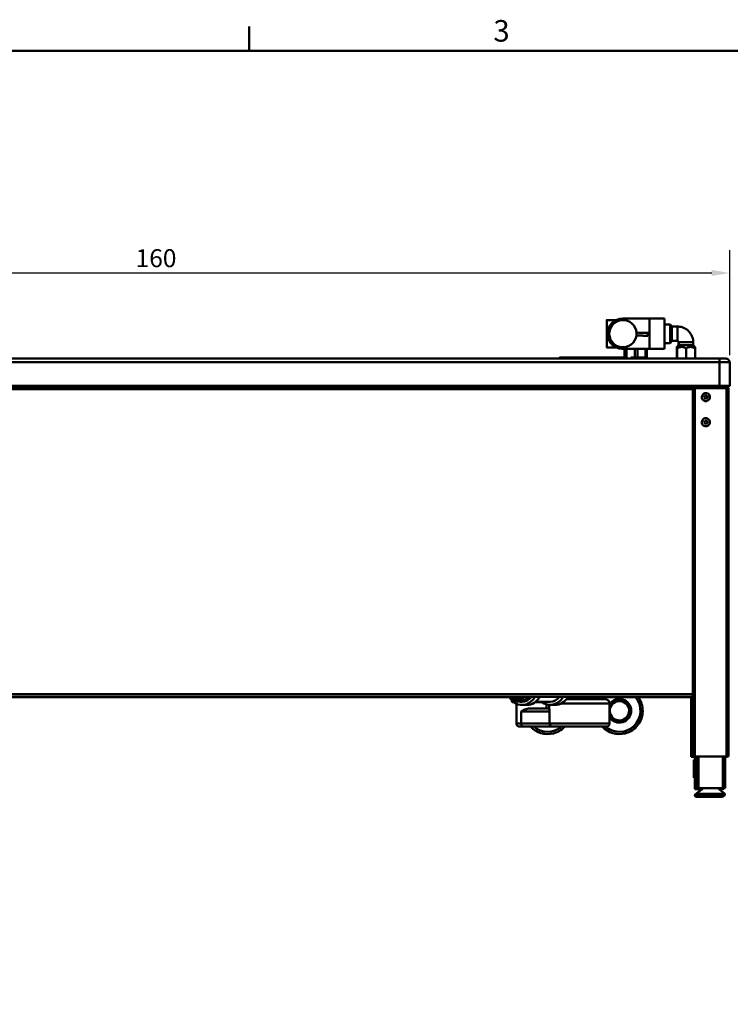
# Model space of a CAD drawing. Units: millimetres. Extents: x 0 to 4200, y 0 to 2970.
# Drawn here: x 1080 to 2070, y 1542 to 2913 of the extents above; entities that cross this region are included whole.
import ezdxf

# ---------------------------------------------------------------- set-up
doc = ezdxf.new("R2010")
doc.units = ezdxf.units.MM
doc.header["$LTSCALE"] = 10
for name, color, linetype, lineweight, true_color in [('Border_0', 7, 'Continuous', 50, 0x262659), ('Border_2', 7, 'Continuous', 50, 0x262659), ('Dimensions(ISO)', 1, 'Continuous', 25, 0xff0000), ('Visible Edges(ISO)', 7, 'Continuous', 50, 0x262659), ('Visible Tangent Edges(ISO)', 7, 'Continuous', 50, 0x1a1a3e)]:
    doc.layers.add(name, color=color, linetype=linetype, lineweight=lineweight, true_color=true_color)
doc.styles.add('Border_1', font='arial.ttf')
doc.styles.add('Ropox', font='arial.ttf')
doc.dimstyles.new('Ropox', dxfattribs={"dimscale": 10, "dimtxt": 2.5, "dimasz": 2.5, "dimexe": 3.175, "dimexo": 1, "dimgap": 0.762, "dimtad": 1, "dimdec": 1, "dimlfac": 0.1, "dimrnd": 1e-08, "dimtxsty": 'Ropox', "dimcen": 0.09, "dimdle": 10, "dimclrd": 1, "dimclre": 1, "dimclrt": 1, "dimadec": 1, "dimazin": 2, "dimtfac": 1.4, "dimtmove": 0, "dimatfit": 3, "dimfxl": 1, "dimtolj": 1, "dimtzin": 0, "dimlwd": 25, "dimlwe": 25, "dimarcsym": 0})

# ---------------------------------------------------------------- blocks, each defined once
blk = doc.blocks.new('Borders Default Border')
at = {"layer": 'Border_0'}
blk.add_line((140, 287), (140, 290.4), dxfattribs=at)
at = {"layer": 'Border_0', "flags": 128}
blk.add_lwpolyline([(10, 10), (10, 287), (410, 287), (410, 10), (10, 10)], dxfattribs=at)
at = {"layer": 'Border_2', "insert": (174.02, 287.35), "char_height": 3, "attachment_point": 7, "style": 'Border_1'}
blk.add_mtext('3', dxfattribs=at)
blk = doc.blocks.new('*D5')
at = {"layer": 'Defpoints', "color": 0, "linetype": 'Continuous', "transparency": 16777216}
for p in [(2069.4, 2560.7), (467.3, 2435.9), (2069.4, 2436.4)]:
    blk.add_point(p, dxfattribs=at)
at = {"layer": 'Dimensions(ISO)', "color": 1, "linetype": 'Continuous', "lineweight": 25, "transparency": 16777216}
for p, q in [((467.3, 2445.9), (467.3, 2592.4)), ((2069.4, 2446.4), (2069.4, 2592.4)), ((492.3, 2560.7), (2044.4, 2560.7))]:
    blk.add_line(p, q, dxfattribs=at)
at = {"layer": 'Dimensions(ISO)', "color": 1, "linetype": 'Continuous', "transparency": 16777216}
for points in [[(492.3, 2564.9), (492.3, 2556.5), (467.3, 2560.7)], [(2044.4, 2564.9), (2044.4, 2556.5), (2069.4, 2560.7)]]:
    blk.add_solid(points, dxfattribs=at)
at = {"layer": 'Dimensions(ISO)', "color": 1, "linetype": 'Continuous', "lineweight": 25, "transparency": 16777216, "insert": (1241.9, 2593.8), "char_height": 25, "attachment_point": 1, "style": 'Ropox'}
blk.add_mtext('\\A1;160', dxfattribs=at)

msp = doc.modelspace()

# ---------------------------------------------------------------- linework, layer by layer
at = {"layer": 'Visible Edges(ISO)'}
for p, q in [((1915.28, 2496.5), (1915.03, 2496.44)), ((1920.51, 2497.16), (1957.51, 2497.16)), ((1957.51, 2497.16), (1957.57, 2497.18)), ((1957.51, 2455.16), (1957.51, 2497.16)), ((1978.57, 2497.18), (1957.57, 2497.18)), ((1898.11, 2495.06), (1911.23, 2495.06)), ((1915.91, 2494.6), (1915.78, 2494.57)), ((1978.62, 2489.18), (1986.57, 2489.18)), ((1988.57, 2487.18), (1986.57, 2489.18)), ((1996.57, 2486.18), (1988.59, 2486.18)), ((1898.16, 2478.39), (1899.16, 2478.39)), ((1898.16, 2474.39), (1898.16, 2478.39)), ((1899.16, 2474.39), (1898.16, 2474.39)), ((1899.16, 2478.39), (1899.22, 2478.69)), ((1899.16, 2478.39), (1899.16, 2474.39)), ((1899.22, 2474.7), (1899.16, 2474.39)), ((1899.33, 2474.39), (1899.16, 2474.39)), ((1955.44, 2473.18), (1939.46, 2473.63)), ((1955.44, 2473.18), (1955.5, 2473.19)), ((1898.11, 2457.06), (1911.41, 2457.06)), ((1919.26, 2455.12), (1919.1, 2455.08)), ((1920.09, 2455.06), (1922.87, 2455.06)), ((1957.51, 2455.16), (1920.51, 2455.16)), ((1922.87, 2455.11), (1923.53, 2455.13)), ((1922.87, 2443.12), (1922.87, 2455.11)), ((1925.37, 2457.8), (1925.25, 2457.76)), ((1925.71, 2455.13), (1937.18, 2455.13)), ((1941.17, 2455.13), (1951.98, 2455.13)), ((1953.81, 2443.12), (1953.81, 2455.12)), ((1953.81, 2455.06), (1978.11, 2455.06)), ((1957.57, 2455.18), (1957.51, 2455.16)), ((1978.57, 2455.18), (1978.11, 2455.06)), ((1978.62, 2463.18), (1986.57, 2463.18)), ((1978.62, 2463.06), (1986.11, 2463.06)), ((1986.23, 2463.18), (1986.11, 2463.06)), ((1988.57, 2465.18), (1986.57, 2463.18)), ((1996.57, 2466.18), (1988.59, 2466.18)), ((1996.11, 2466.06), (1988.59, 2466.06)), ((1995.58, 2441.4), (1995.58, 2455.62)), ((1998.11, 2460.06), (1995.61, 2457.56)), ((1995.63, 2441.4), (1995.63, 2455.63)), ((1996.05, 2441.4), (1996.05, 2455.74)), ((1998.57, 2460.18), (1996.07, 2457.68)), ((1996.09, 2441.4), (1996.09, 2455.75)), ((1998.11, 2460.06), (1998.11, 2464.06)), ((1998.57, 2460.18), (1998.57, 2464.18)), ((2008.62, 2441.4), (2008.62, 2455.76)), ((2018.57, 2460.18), (2018.57, 2464.18)), ((2018.57, 2460.18), (2021.07, 2457.68)), ((2021.09, 2441.4), (2021.09, 2455.75)), ((2055.41, 2441.4), (483.42, 2441.4)), ((1841.16, 2443.12), (1923.42, 2443.12)), ((1931.58, 2443.13), (1937.38, 2443.13)), ((1931.58, 2441.4), (1931.58, 2443.13)), ((1937.18, 2443.13), (1931.58, 2443.13)), ((1951.98, 2443.13), (1941.17, 2443.13)), ((1952.34, 2441.4), (1952.34, 2443.12)), ((1953.15, 2443.11), (1953.8, 2443.12)), ((2069.38, 2436.39), (2069.38, 2403.39)), ((2055.43, 2403.4), (483.44, 2403.4)), ((519.92, 2403.4), (2018.91, 2403.4)), ((2017.91, 2401.56), (2017.91, 2403.4)), ((2017.91, 2401.14), (2018.78, 2401.14)), ((2017.91, 2400.4), (2017.91, 2400.4)), ((2018.78, 2403.36), (2018.91, 2403.4)), ((2018.78, 2403.36), (2018.78, 2400.4)), ((2020.92, 2403.4), (2064.92, 2403.4)), ((2020.92, 2400.4), (2064.92, 2400.4)), ((2066.91, 2403.4), (2066.91, 2400.4)), ((2067.29, 2402.85), (2069.38, 2403.39)), ((2067.91, 1887.4), (2067.91, 2400.4)), ((2017.91, 1974.4), (2017.91, 2398.99)), ((2033.99, 2387.14), (2034.43, 2389.41)), ((2035.74, 2385.63), (2033.99, 2387.14)), ((2034.43, 2389.41), (2036.61, 2390.17)), ((2034.76, 2393.39), (2034.76, 2393.39)), ((2037.92, 2386.39), (2035.74, 2385.63)), ((2036.61, 2390.17), (2038.36, 2388.66)), ((2038.36, 2388.66), (2037.92, 2386.39)), ((2037.92, 2386.39), (2037.92, 2386.39)), ((2038.36, 2388.66), (2038.35, 2388.65)), ((2037.59, 2382.41), (2037.59, 2382.41)), ((2034.76, 2358.39), (2034.76, 2358.39)), ((2033.89, 2352.55), (2034.73, 2354.7)), ((2035.34, 2350.75), (2033.89, 2352.55)), ((2034.73, 2354.7), (2037.01, 2355.05)), ((2037.62, 2351.1), (2035.34, 2350.75)), ((2037.01, 2355.05), (2037, 2355.05)), ((2037.01, 2355.05), (2038.46, 2353.25)), ((2037.59, 2347.41), (2037.59, 2347.41)), ((2038.46, 2353.25), (2037.62, 2351.1)), ((2038.45, 2353.25), (2038.46, 2353.25)), ((520.92, 1969.88), (1762.47, 1969.88)), ((520.92, 1969.85), (1762.49, 1969.85)), ((2017.79, 1970.36), (522.79, 1970.36)), ((1267.3, 1969.85), (1265.3, 1969.85)), ((1265.32, 1969.86), (1267.32, 1969.86)), ((1271.37, 1970.38), (1269.37, 1970.38)), ((1269.38, 1970.39), (1271.38, 1970.39)), ((1765.83, 1965.59), (1765.83, 1964.13)), ((1766.54, 1963.13), (1766.54, 1964.9)), ((1767.5, 1963.13), (1766.55, 1963.13)), ((1766.84, 1963.13), (1766.84, 1964.62)), ((1768.68, 1963.12), (1767.73, 1963.12)), ((1768.66, 1963.14), (1768.15, 1963.14)), ((1772.34, 1933.13), (1772.34, 1960.97)), ((1777.55, 1963.76), (1780.11, 1963.76)), ((1799.21, 1963.74), (1819.33, 1963.72)), ((1803.9, 1963.15), (1803.9, 1963.73)), ((1803.9, 1963.15), (1804.37, 1963.15)), ((1804.37, 1963.73), (1804.37, 1963.15)), ((1807.44, 1963.15), (1807.8, 1963.15)), ((1819.87, 1970.38), (1817.87, 1970.38)), ((1817.88, 1970.39), (1819.88, 1970.39)), ((1895.49, 1967.17), (1895.49, 1970.36)), ((1895.49, 1969.88), (2013.89, 1969.88)), ((1895.49, 1969.85), (2013.78, 1969.85)), ((1901.99, 1933.17), (1901.99, 1961.17)), ((2013.89, 1969.88), (2013.78, 1969.85)), ((2013.89, 1969.88), (2013.89, 1970.36)), ((2015.76, 1886.84), (2015.76, 1970.36)), ((2017.78, 1887.36), (2017.78, 1970.36)), ((2017.79, 1970.36), (2017.9, 1970.39)), ((1780.11, 1959.26), (1786.93, 1959.25)), ((1817.99, 1954.17), (1790.63, 1954.15)), ((1814.34, 1954.17), (1814.34, 1959.91)), ((1817.99, 1954.17), (1817.99, 1959.27)), ((1818.51, 1933.17), (1818.51, 1950.17)), ((1819.32, 1959.22), (1826.14, 1959.21)), ((1850.98, 1929.14), (1800.77, 1929.12)), ((1823.83, 1919.66), (1823.82, 1919.66)), ((1923.82, 1919.66), (1923.82, 1919.66)), ((2015.76, 1886.84), (2015.83, 1886.86)), ((2017.83, 1886.86), (2015.83, 1886.86)), ((2015.84, 1886.86), (2015.9, 1886.88)), ((2015.84, 1886.86), (2017.84, 1886.86)), ((2017.76, 1886.84), (2017.83, 1886.86)), ((2017.78, 1887.36), (2017.84, 1887.38)), ((2019.84, 1887.38), (2017.84, 1887.38)), ((2017.84, 1886.86), (2017.9, 1886.88)), ((2017.85, 1887.38), (2017.92, 1887.4)), ((2017.85, 1887.38), (2019.85, 1887.38)), ((2020.78, 1886.84), (2018.76, 1886.84)), ((2020.78, 1886.84), (2018.76, 1886.84)), ((2018.9, 1886.88), (2021.66, 1886.88)), ((2018.91, 1886.88), (2021.66, 1886.88)), ((2019.44, 1878.5), (2019.44, 1861.5)), ((2019.58, 1882.57), (2019.45, 1882.5)), ((2019.58, 1882.57), (2021.58, 1882.57)), ((2019.59, 1861.58), (2019.59, 1878.58)), ((2019.78, 1887.36), (2019.84, 1887.38)), ((2019.85, 1887.38), (2019.92, 1887.4)), ((2022.79, 1887.36), (2020.77, 1887.36)), ((2022.79, 1887.36), (2020.78, 1887.36)), ((2020.78, 1882.57), (2020.78, 1886.88)), ((2020.92, 1887.4), (2064.92, 1887.4)), ((2020.92, 1887.4), (2064.92, 1887.4)), ((2021.59, 1861.58), (2021.59, 1878.58)), ((2021.66, 1887.36), (2021.66, 1880.34)), ((2022.78, 1880.19), (2022.78, 1846.19)), ((2022.79, 1843.19), (2022.79, 1887.4)), ((2062.9, 1843.25), (2062.9, 1887.4)), ((2064.77, 1887.36), (2062.9, 1887.36)), ((2064.77, 1887.36), (2062.9, 1887.36)), ((2062.9, 1887.36), (2063.26, 1887.36)), ((2063.27, 1887.36), (2062.9, 1887.36)), ((2062.9, 1886.88), (2062.9, 1886.88)), ((2062.9, 1886.88), (2062.91, 1886.88)), ((2063.83, 1886.86), (2063.76, 1886.84)), ((2065.83, 1886.86), (2063.83, 1886.86)), ((2063.9, 1886.88), (2063.84, 1886.86)), ((2063.84, 1886.86), (2065.84, 1886.86)), ((2065.75, 1887.35), (2063.92, 1886.88)), ((2067.25, 1887.35), (2065.42, 1886.88)), ((2065.83, 1886.86), (2065.76, 1886.84)), ((2065.84, 1887.38), (2065.78, 1887.36)), ((2067.84, 1887.38), (2065.84, 1887.38)), ((2065.9, 1886.88), (2065.84, 1886.86)), ((2065.91, 1887.4), (2065.85, 1887.38)), ((2065.85, 1887.38), (2067.85, 1887.38)), ((2065.9, 1886.88), (2065.9, 1887.01)), ((2067.25, 1887.36), (2067.25, 1887.35)), ((2067.84, 1887.38), (2067.78, 1887.36)), ((2067.91, 1887.4), (2067.85, 1887.38)), ((2019.45, 1857.5), (2019.58, 1857.57)), ((2019.45, 1857.5), (2021.45, 1857.5)), ((2020.78, 1842.16), (2020.78, 1857.5)), ((2020.9, 1845.22), (2020.9, 1857.5)), ((2021.45, 1857.5), (2021.58, 1857.57)), ((2021.53, 1857.54), (2021.5, 1857.53)), ((2020.78, 1842.16), (2020.89, 1842.21)), ((2030.83, 1842.19), (2020.83, 1834.19)), ((2022.78, 1842.16), (2022.89, 1842.21)), ((2022.79, 1843.19), (2022.9, 1843.25)), ((2032.85, 1843.22), (2022.85, 1835.22)), ((2030.79, 1842.15), (2023.77, 1842.15)), ((2030.8, 1842.16), (2023.78, 1842.16)), ((2023.89, 1842.21), (2031.59, 1842.21)), ((2023.9, 1842.22), (2031.59, 1842.22)), ((2031.59, 1842.22), (2023.9, 1842.22)), ((2024.79, 1843.19), (2024.9, 1843.25)), ((2032.81, 1843.19), (2025.78, 1843.19)), ((2025.78, 1843.19), (2032.81, 1843.19)), ((2032.81, 1843.19), (2025.79, 1843.19)), ((2025.9, 1843.25), (2059.9, 1843.25)), ((2025.91, 1843.25), (2059.91, 1843.25)), ((2028.48, 1842.52), (2028.54, 1842.55)), ((2031.97, 1842.52), (2028.48, 1842.52)), ((2028.54, 1842.55), (2032.01, 1842.55)), ((2031.09, 1842.21), (2031.09, 1842.19)), ((2033.11, 1843.25), (2033.11, 1843.23)), ((2036.92, 1843.25), (2036.92, 1843.23)), ((2046.66, 1843.25), (2046.66, 1843.24)), ((2052.59, 1843.25), (2052.59, 1843.23)), ((2052.85, 1843.22), (2062.85, 1835.22)), ((2059.79, 1843.19), (2052.88, 1843.19)), ((2059.78, 1843.19), (2052.89, 1843.19)), ((2052.89, 1843.19), (2059.78, 1843.19)), ((2054.1, 1842.22), (2057.9, 1842.22)), ((2057.9, 1842.22), (2054.1, 1842.22)), ((2054.11, 1842.21), (2057.89, 1842.21)), ((2057.78, 1842.16), (2054.18, 1842.16)), ((2057.77, 1842.15), (2054.18, 1842.15)), ((2058.89, 1842.21), (2058.78, 1842.16)), ((2060.51, 1843.19), (2059.27, 1842.55)), ((2060.89, 1842.21), (2060.78, 1842.16)), ((2060.9, 1843.25), (2060.79, 1843.19)), ((2060.89, 1842.21), (2060.89, 1843.19)), ((2062.9, 1843.25), (2062.79, 1843.19)), ((2020.83, 1834.19), (2020.83, 1833.69)), ((2022.85, 1835.22), (2022.85, 1834.72)), ((2062.85, 1835.22), (2062.85, 1834.72))]:
    msp.add_line(p, q, dxfattribs=at)
msp.add_arc((2024.47, 1879.51), 3, 159.13946, 163.52459, dxfattribs=at)
for centre, major_axis, ratio, start_param, end_param in [((1898.11, 2476.06), (0, 19), 0.0031122, 4.8354952, 10.9077635), ((1920.26, 2476.1), (-5.23, 20.34), 0.9999948, 0, 2.8422352), ((1920.51, 2476.16), (5.23, -20.34), 0.9999948, 2.8898723, 6.0314649), ((1957.57, 2476.18), (0, 21), 0.0031122, 3.142393, 6.2839857), ((1978.57, 2476.18), (0, -21), 0.0031122, 0.0008004, 3.1415927), ((1920.51, 2476.16), (-4.73, 18.4), 0.9999948, 0, 3.1415927), ((1986.57, 2476.18), (0, 13), 0.0031122, 3.1415927, 6.2831854), ((1988.57, 2476.18), (0, -11), 0.0031122, 0.0031122, 3.1384805), ((1913.22, 2478.69), (-14, 0), 0.0176467, 6.1085208, 6.2800727), ((1913.22, 2474.7), (-14, 0), 0.0176467, 6.1685396, 6.2800727), ((1919.11, 2476.06), (0, -21), 0.0031122, 6.1997103, 6.2363486), ((1920.11, 2476.06), (-20.9, -2.64), 0.9968017, 1.3976993, 1.4453363), ((1926.87, 2455.11), (-4, 0), 0.0008004, 6.2320392, 6.2831853), ((1927.53, 2455.13), (-4, 0), 0.0008004, 5.1848417, 6.2320392), ((1939, 2455.13), (-4, 0), 0.0008004, 4.1376441, 5.1848416), ((1949.81, 2455.12), (4, 0), 0.0008004, 0, 0.9960514), ((1986.11, 2476.06), (0, -13), 0.0031122, 0, 0.1360098), ((2008.11, 2460.06), (-10, 0), 0.0008004, 6.018267, 6.2823849), ((2008.57, 2460.18), (-10, 0), 0.0008004, 3.142393, 6.2823849), ((1923.42, 2435.12), (0, -8), 0.0514935, 2.8628766, 3.1415976), ((1939, 2443.13), (4, 0), 0.0008004, 0.9960516, 2.0432491), ((1938.34, 2443.12), (14, 0), 0.0008004, 0, 1.6395526), ((1949.81, 2443.12), (4, 0), 0.0008004, 6.2320392, 7.2792368), ((1949.15, 2443.11), (4, 0), 0.0008004, 5.6348708, 6.2320392), ((2017.9, 2398.98), (0, 4), 0.0031122, 4.7131894, 5.4113211), ((2009.11, 2401.32), (10.5, 0), 0.0008004, 0.4007504, 0.5765472), ((2008.97, 2401.28), (10.5, 0), 0.0008004, 5.7316045, 5.9181365), ((2008.63, 2401.19), (10.5, 0), 0.0008004, 0.2587527, 0.4857676), ((2008.49, 2401.16), (10.5, 0), 0.0008004, 5.8268266, 6.0830903), ((2020.91, 2400.4), (-3, 0), 0.0008004, 4.7092768, 6.2800731), ((2020.91, 2403.4), (-2, 0), 0.0008004, 4.7092768, 6.2800731), ((2055.38, 2403.39), (-14, 0), 0.0008004, 4.1023918, 4.7092768), ((2064.91, 2403.4), (2, 0), 0.0008004, 0.0000004, 1.5676843), ((2064.91, 2400.4), (3, 0), 0.0008004, 0, 1.5676842), ((2055.38, 2403.39), (14, 0), 0.0008004, 6.2800731, 6.8863631), ((2053.29, 2402.85), (14, 0), 0.0008004, 6.0499367, 6.2800731), ((2036.17, 2387.9), (1.41, -5.49), 0.9999948, 3.1415927, 6.2831853), ((2036.17, 2352.9), (1.41, -5.49), 0.9999948, 3.1415927, 6.2831853), ((2017.9, 1974.39), (0, -4), 0.0031122, 0.0008004, 1.5715967), ((1265.31, 1969.85), (-2.5, 0), 0.0008004, 4.7092768, 7.8508695), ((1269.38, 1970.39), (-2.5, 0), 0.0008004, 4.7092768, 7.8508695), ((1267.31, 1969.85), (2.5, 0), 0.0008004, 4.7092768, 7.8508695), ((1271.38, 1970.39), (2.5, 0), 0.0008004, 4.7092768, 7.8508695), ((1780.14, 1986.26), (-0.03, -27), 0.8227998, 5.3429331, 7.2253402), ((1777.58, 1986.26), (-0.03, -22.5), 0.8227998, 5.4981778, 7.0700955), ((1777.58, 1986.26), (-0.02, -21.5), 0.8227998, 5.5457871, 7.0224862), ((1793.34, 1963.13), (-26.5, 0), 0.0008004, 5.9108371, 6.5075366), ((1793.34, 1963.13), (-27.5, 0), 0.0008004, 0.2271033, 0.3726863), ((1778.72, 1986.26), (-0.02, -20.5), 0.8227998, 5.600995, 6.9672783), ((1793.34, 1963.13), (27.5, 0), 0.0008004, 2.6853226, 2.7288811), ((1781.27, 1986.26), (-0.02, -20.5), 0.8227998, 5.6007665, 6.2073008), ((1783.55, 1986.26), (-0.02, -19.5), 0.8227998, 5.6662093, 6.3073347), ((1785.82, 1986.25), (-0.02, -19.5), 0.8227998, 5.6659767, 6.1804066), ((1780.14, 1986.26), (-0.03, -22.5), 0.8227998, 0, 0.787096), ((1786.96, 1986.25), (-0.03, -27), 0.8227998, 0, 0.9425162), ((1793.34, 1963.13), (21, 0), 0.0008004, 0.8110875, 1.3253939), ((1793.34, 1963.13), (-26.5, 0), 0.0008004, 4.3024291, 4.5184196), ((1793.34, 1963.13), (27.5, 0), 0.0008004, 1.0173729, 1.1580845), ((1819.35, 1986.22), (-0.03, -27), 0.8227998, 5.6974998, 7.2274164), ((1793.34, 1963.13), (-26.5, 0), 0.0008004, 4.135421, 4.151342), ((1817.87, 1970.39), (-2.5, 0), 0.0008004, 4.7092768, 7.8508695), ((1819.35, 1986.22), (-0.03, -22.5), 0.8227998, 0, 0.7899397), ((1819.87, 1970.39), (2.5, 0), 0.0008004, 4.7092768, 7.8508695), ((1826.17, 1986.21), (-0.03, -27), 0.8227998, 0, 0.9445918), ((1837.25, 1986.19), (-0.02, -20), 0.8227998, 0.2774688, 0.6583262), ((1859.99, 1954.17), (-42, 0), 0.0008004, 6.2687321, 6.2831853), ((1815.72, 1951.14), (8.09, -31.48), 0.9999948, 5.2050426, 6.2831853), ((1915.72, 1951.14), (8.09, -31.48), 0.9999948, 5.2036213, 6.2831853), ((2018.76, 1886.84), (-3, 0), 0.0008004, 6.2800731, 7.8508695), ((2015.83, 1886.86), (0, 2.2), 0.0031122, 4.7131894, 7.854782), ((2018.9, 1886.88), (-3, 0), 0.0008004, 4.7092768, 6.2800731), ((2018.76, 1886.84), (-1, 0), 0.0008004, 6.2800731, 7.8508695), ((2020.78, 1887.36), (-3, 0), 0.0008004, 6.2800731, 7.8508695), ((2017.83, 1886.86), (0, -2.2), 0.0031122, 4.7115886, 4.7131894), ((2017.85, 1887.38), (0, 2.2), 0.0031122, 4.7131894, 7.854782), ((2018.9, 1886.88), (-1, 0), 0.0008004, 4.7092768, 6.2800731), ((2020.92, 1887.4), (-3, 0), 0.0008004, 4.7092768, 6.2800731), ((2019.45, 1878.5), (0, 4), 0.0031122, 0.0016007, 1.5723971), ((2019.58, 1878.57), (0, 4), 0.0031122, 4.7139897, 6.2847861), ((2020.78, 1887.36), (-1, 0), 0.0008004, 6.2800731, 7.8508695), ((2019.85, 1887.38), (0, -2.2), 0.0031122, 4.7115886, 4.7131894), ((2020.92, 1887.4), (-1, 0), 0.0008004, 4.7092768, 6.2800731), ((2021.58, 1878.57), (0, 4), 0.0031122, 4.7139897, 6.2831853), ((2024.56, 1879.56), (-1.37, 2.67), 0.9999939, 0.1543618, 0.9534341), ((2023.9, 1879.22), (-2.31, 1.92), 0.9999958, 6.2449147, 6.2831853), ((2025.78, 1880.19), (-0.24, -2.99), 0.9999973, 4.712389, 4.7912426), ((2062.9, 1886.88), (1, 0), 0.0008004, 6.2800731, 7.8508695), ((2061.42, 1886.88), (4, 0), 0.0008004, 5.0899801, 6.2800731), ((2061.42, 1886.88), (2.5, 0), 0.0008004, 5.3433137, 6.2800731), ((2062.76, 1886.84), (3, 0), 0.0008004, 4.7574084, 6.2800731), ((2062.76, 1886.84), (1, 0), 0.0008004, 4.8478153, 6.2800731), ((2062.9, 1886.88), (3, 0), 0.0008004, 6.2800731, 7.8508695), ((2063.25, 1887.35), (2.5, 0), 0.0008004, 6.2800731, 7.8508695), ((2063.25, 1887.35), (4, 0), 0.0008004, 6.2800731, 7.8508695), ((2063.83, 1886.86), (0, 2.2), 0.0031122, 1.5626529, 1.5715967), ((2063.83, 1886.86), (0, -2.2), 0.0031122, 1.5715967, 1.578927), ((2064.78, 1887.36), (3, 0), 0.0008004, 4.7092768, 6.2800731), ((2064.78, 1887.36), (1, 0), 0.0008004, 4.7092768, 6.2800731), ((2064.91, 1887.4), (3, 0), 0.0008004, 6.2800731, 7.8508695), ((2064.91, 1887.4), (1, 0), 0.0008004, 6.2800731, 7.8508695), ((2065.83, 1886.86), (0, -2.2), 0.0031122, 4.7115886, 4.7131894), ((2065.85, 1887.38), (0, 2.2), 0.0031122, 1.5626529, 1.5715967), ((2065.85, 1887.38), (0, -2.2), 0.0031122, 1.5715967, 1.578927), ((2067.85, 1887.38), (0, -2.2), 0.0031122, 4.7115886, 4.7131894), ((2019.45, 1861.5), (0, -4), 0.0031122, 4.7139897, 6.2847861), ((2019.58, 1861.57), (0, -4), 0.0031122, 0.0016007, 1.5723971), ((2021.58, 1861.57), (0, -4), 0.0031122, 0.0016007, 1.5723971), ((2023.78, 1842.16), (-3, 0), 0.0016007, 6.2800731, 7.8508695), ((2023.89, 1842.21), (-3, 0), 0.0016007, 4.7092768, 6.2800731), ((2023.9, 1845.22), (0, -3), 0.9999964, 4.712389, 6.2831853), ((2025.78, 1846.19), (0, -3), 0.9999964, 4.712389, 4.7912426), ((2023.78, 1842.16), (-1, 0), 0.0016007, 6.2800731, 7.8508695), ((2025.79, 1843.19), (-3, 0), 0.0016007, 6.2800731, 7.8508695), ((2023.89, 1842.21), (-1, 0), 0.0016007, 4.7092768, 6.2800731), ((2025.9, 1843.25), (-3, 0), 0.0016007, 4.7092768, 6.2800731), ((2025.79, 1843.19), (-1, 0), 0.0016007, 6.2800731, 7.8508695), ((2025.9, 1843.25), (-1, 0), 0.0016007, 4.7092768, 6.2800731), ((2040.83, 1842.19), (-10, 0), 0.0016007, 5.8996729, 6.2811844), ((2042.85, 1843.22), (10, 0), 0.0016007, 0.0020009, 3.1395917), ((2057.78, 1842.16), (3, 0), 0.0016007, 4.7092768, 6.2800731), ((2057.78, 1842.16), (1, 0), 0.0016007, 4.7092768, 6.2800731), ((2057.89, 1842.21), (1, 0), 0.0016007, 6.2800731, 7.8508695), ((2057.9, 1845.22), (1.37, -2.67), 0.9999939, 5.8081234, 6.2831853), ((2057.89, 1842.21), (3, 0), 0.0016007, 6.2800731, 7.8508695), ((2059.79, 1843.19), (3, 0), 0.0016007, 4.7092768, 6.2800731), ((2059.79, 1843.19), (1, 0), 0.0016007, 4.7092768, 6.2800731), ((2059.9, 1843.25), (1, 0), 0.0016007, 6.2800731, 7.8508695), ((2059.9, 1843.25), (3, 0), 0.0016007, 6.2800731, 7.8508695), ((2040.83, 1834.19), (-20, 0), 0.0016007, 5.8243566, 6.2831853), ((2042.85, 1835.22), (20, 0), 0.0016007, 0, 3.1415927)]:
    msp.add_ellipse(centre, major_axis=major_axis, ratio=ratio, start_param=start_param, end_param=end_param, dxfattribs=at)
for centre, major_axis, ratio in [((1920.64, 2476.2), (-4.73, 18.4), 0.9999948), ((2036.18, 2387.9), (1.41, -5.49), 0.9999948), ((2036.18, 2352.9), (-1.41, 5.49), 0.9999948), ((2015.83, 1905.86), (0, 2), 0.0031122), ((2017.85, 1906.38), (0, 2), 0.0031122), ((2019.45, 1870), (0, 2.5), 0.0031122), ((2019.51, 1872.54), (0, 5), 0.0031122), ((2019.58, 1870.07), (0, 2.5), 0.0031122)]:
    msp.add_ellipse(centre, major_axis=major_axis, ratio=ratio, dxfattribs=at)
for points, knots in [([(2018.57, 2464.18), (2018.57, 2466.48), (2018.21, 2468.79), (2016.78, 2473.17), (2015.72, 2475.25), (2013.02, 2478.97), (2011.37, 2480.62), (2007.64, 2483.33), (2005.56, 2484.39), (2001.18, 2485.81), (1998.88, 2486.18), (1996.57, 2486.18)], [6.2831853, 6.2831853, 6.2831853, 6.2831853, 6.5973446, 6.5973446, 6.9115038, 6.9115038, 7.2256631, 7.2256631, 7.5398224, 7.5398224, 7.8539816, 7.8539816, 7.8539816, 7.8539816]), ([(1939.47, 2473.66), (1941.79, 2473.6), (1944.05, 2473.53), (1948.16, 2473.41), (1949.98, 2473.36), (1952.76, 2473.28), (1953.78, 2473.25), (1955.16, 2473.21), (1955.51, 2473.19), (1955.5, 2473.19)], [0.0009036, 0.0009036, 0.0009036, 0.0009036, 0.7030243, 0.7030243, 1.4062097, 1.4062097, 2.0255141, 2.0255141, 2.6451723, 2.6451723, 2.6451723, 2.6451723]), ([(1955.61, 2477.19), (1955.61, 2477.19), (1955.17, 2477.21), (1953.41, 2477.26), (1952.11, 2477.3), (1949.02, 2477.39), (1947.34, 2477.44), (1943.63, 2477.55), (1941.63, 2477.6), (1939.58, 2477.66)], [0.0055603, 0.0055603, 0.0055603, 0.0055603, 0.7029883, 0.7029883, 1.4060428, 1.4060428, 2.0255953, 2.0255953, 2.6442186, 2.6442186, 2.6442186, 2.6442186]), ([(1955.61, 2477.19), (1955.61, 2476.92), (1955.6, 2476.66), (1955.58, 2476.13), (1955.58, 2475.86), (1955.56, 2475.33), (1955.55, 2475.06), (1955.54, 2474.53), (1955.53, 2474.26), (1955.52, 2473.73), (1955.51, 2473.46), (1955.5, 2473.19)], [-2.21284358, -2.21284358, -2.21284358, -2.21284358, -2.13290053, -2.13290053, -2.05295748, -2.05295748, -1.97301443, -1.97301443, -1.89307138, -1.89307138, -1.81312833, -1.81312833, -1.81312833, -1.81312833]), ([(1998.11, 2464.06), (1998.11, 2464.27), (1998.07, 2464.48), (1997.94, 2464.88), (1997.85, 2465.07), (1997.6, 2465.4), (1997.45, 2465.55), (1997.11, 2465.8), (1996.92, 2465.9), (1996.52, 2466.03), (1996.31, 2466.06), (1996.11, 2466.06)], [0, 0, 0, 0, 0.3141593, 0.3141593, 0.6283185, 0.6283185, 0.9424778, 0.9424778, 1.2566371, 1.2566371, 1.5707963, 1.5707963, 1.5707963, 1.5707963]), ([(1998.57, 2464.18), (1998.57, 2464.39), (1998.54, 2464.6), (1998.41, 2465), (1998.31, 2465.19), (1998.07, 2465.52), (1997.92, 2465.67), (1997.58, 2465.92), (1997.39, 2466.02), (1996.99, 2466.15), (1996.78, 2466.18), (1996.57, 2466.18)], [0, 0, 0, 0, 0.3141593, 0.3141593, 0.6283185, 0.6283185, 0.9424778, 0.9424778, 1.2566371, 1.2566371, 1.5707963, 1.5707963, 1.5707963, 1.5707963]), ([(1830.61, 2441.4), (1830.75, 2441.5), (1830.88, 2441.6), (1831.71, 2442.18), (1832.5, 2442.55), (1833.72, 2442.91), (1834.13, 2443), (1834.75, 2443.08), (1834.96, 2443.09), (1835.22, 2443.11), (1835.29, 2443.11), (1835.36, 2443.11), (1835.38, 2443.11), (1835.42, 2443.11), (1835.45, 2443.11), (1835.48, 2443.11), (1835.49, 2443.11), (1835.53, 2443.11), (1835.55, 2443.11), (1835.63, 2443.11), (1835.7, 2443.11), (1835.94, 2443.12), (1836.13, 2443.12), (1836.71, 2443.12), (1837.15, 2443.12), (1838.15, 2443.12), (1838.71, 2443.12), (1839.89, 2443.12), (1840.52, 2443.12), (1841.16, 2443.12)], [0.7192137, 0.7192137, 0.7192137, 0.7192137, 0.7690954, 0.7690954, 1.024004, 1.024004, 1.1501877, 1.1501877, 1.2116832, 1.2116832, 1.2307447, 1.2307447, 1.2386588, 1.2386588, 1.2516587, 1.2516587, 1.2647832, 1.2647832, 1.297093, 1.297093, 1.3940183, 1.3940183, 1.5358382, 1.5358382, 1.736936, 1.736936, 1.929588, 1.929588, 2.1196856, 2.1196856, 2.1196856, 2.1196856]), ([(1923.53, 2442.81), (1923.55, 2442.7), (1923.63, 2442.56), (1923.94, 2442.18), (1924.22, 2441.91), (1924.68, 2441.58), (1924.82, 2441.49), (1924.97, 2441.4)], [1.90890857, 1.90890857, 1.90890857, 1.90890857, 2.026415, 2.026415, 2.19270882, 2.19270882, 2.25420342, 2.25420342, 2.25420342, 2.25420342]), ([(2055.41, 2441.4), (2056.39, 2441.4), (2057.37, 2441.4), (2059.2, 2441.39), (2060.06, 2441.39), (2061.59, 2441.39), (2062.27, 2441.39), (2063.35, 2441.39), (2063.77, 2441.39), (2064.18, 2441.39), (2064.28, 2441.39), (2064.37, 2441.39), (2064.39, 2441.39), (2064.43, 2441.39), (2064.45, 2441.39), (2064.49, 2441.39), (2064.51, 2441.39), (2064.56, 2441.39), (2064.58, 2441.38), (2064.64, 2441.38), (2064.68, 2441.38), (2064.78, 2441.37), (2064.82, 2441.37), (2064.98, 2441.35), (2065.09, 2441.34), (2065.47, 2441.28), (2065.75, 2441.21), (2066.49, 2440.95), (2066.95, 2440.71), (2067.79, 2440.09), (2068.17, 2439.7), (2068.78, 2438.83), (2069.02, 2438.34), (2069.31, 2437.37), (2069.38, 2436.87), (2069.38, 2436.39)], [0, 0, 0, 0, 0.2921217, 0.2921217, 0.5789797, 0.5789797, 0.866135, 0.866135, 1.1537017, 1.1537017, 1.2978005, 1.2978005, 1.3402682, 1.3402682, 1.3721605, 1.3721605, 1.3877007, 1.3877007, 1.3949658, 1.3949658, 1.4096917, 1.4096917, 1.4241521, 1.4241521, 1.456634, 1.456634, 1.5413995, 1.5413995, 1.6937612, 1.6937612, 1.8531797, 1.8531797, 2.0124921, 2.0124921, 2.158238, 2.158238, 2.158238, 2.158238]), ([(1842.38, 1967.19), (1844.97, 1967.19), (1847.75, 1967.2), (1854.29, 1967.2), (1858.19, 1967.2), (1865.83, 1967.2), (1869.66, 1967.2), (1876.77, 1967.19), (1880.14, 1967.19), (1886.01, 1967.19), (1888.59, 1967.19), (1892.62, 1967.18), (1894.13, 1967.18), (1895.41, 1967.17), (1895.68, 1967.17), (1895.94, 1967.17), (1895.99, 1967.17), (1896.11, 1967.17), (1896.14, 1967.17), (1896.27, 1967.16), (1896.3, 1967.16), (1896.38, 1967.16), (1896.41, 1967.15), (1896.49, 1967.15), (1896.55, 1967.14), (1896.67, 1967.13), (1896.75, 1967.12), (1896.95, 1967.09), (1897.08, 1967.07), (1897.48, 1966.99), (1897.76, 1966.91), (1898.54, 1966.62), (1899.03, 1966.37), (1899.99, 1965.68), (1900.46, 1965.22), (1901.21, 1964.19), (1901.5, 1963.61), (1901.89, 1962.42), (1901.99, 1961.79), (1901.99, 1961.17)], [4.6738402, 4.6738402, 4.6738402, 4.6738402, 5.558662, 5.558662, 6.7061565, 6.7061565, 7.8535597, 7.8535597, 9.0009817, 9.0009817, 10.1485621, 10.1485621, 11.2967626, 11.2967626, 11.786007, 11.786007, 11.9964388, 11.9964388, 12.0756152, 12.0756152, 12.0982981, 12.0982981, 12.1111221, 12.1111221, 12.1307366, 12.1307366, 12.1535065, 12.1535065, 12.193261, 12.193261, 12.2792601, 12.2792601, 12.4427994, 12.4427994, 12.6333232, 12.6333232, 12.8244846, 12.8244846, 13.0104457, 13.0104457, 13.0104457, 13.0104457]), ([(1942.31, 1969.85), (1942.75, 1969.22), (1943.17, 1968.58), (1945.35, 1964.95), (1946.66, 1961.69), (1948.19, 1954.93), (1948.41, 1951.43), (1947.74, 1944.53), (1946.84, 1941.13), (1944.03, 1934.79), (1942.12, 1931.85), (1937.45, 1926.72), (1934.71, 1924.53), (1929.22, 1921.44), (1926.57, 1920.37), (1923.82, 1919.66)], [4.8464819, 4.8464819, 4.8464819, 4.8464819, 4.917329, 4.917329, 5.2373293, 5.2373293, 5.5573297, 5.5573297, 5.87733, 5.87733, 6.1973301, 6.1973301, 6.5173299, 6.5173299, 6.7789223, 6.7789223, 6.7789223, 6.7789223]), ([(1778.93, 1950.14), (1780.41, 1951.03), (1782.23, 1952.01), (1785.24, 1953.17), (1786.29, 1953.5), (1788.44, 1953.99), (1789.53, 1954.15), (1790.63, 1954.15)], [0, 0, 0, 0, 0.6672273, 0.6672273, 1.000841, 1.000841, 1.3337046, 1.3337046, 1.3337046, 1.3337046]), ([(1817.99, 1954.17), (1818, 1954.17), (1818.04, 1954.05), (1818.15, 1953.58), (1818.22, 1953.22), (1818.34, 1952.47), (1818.4, 1952.08), (1818.46, 1951.41), (1818.48, 1951.17), (1818.5, 1950.68), (1818.51, 1950.43), (1818.51, 1950.17)], [-0.75898316, -0.75898316, -0.75898316, -0.75898316, -0.53155583, -0.53155583, -0.3041285, -0.3041285, -0.15206425, -0.15206425, -0.07603212, -0.07603212, 0, 0, 0, 0]), ([(1800.77, 1929.12), (1799.12, 1929.12), (1797.31, 1929.12), (1793.7, 1929.12), (1791.85, 1929.12), (1788.3, 1929.12), (1786.56, 1929.12), (1783.42, 1929.12), (1781.97, 1929.12), (1779.54, 1929.12), (1778.53, 1929.12), (1777.06, 1929.13), (1776.6, 1929.13), (1776.35, 1929.13), (1776.33, 1929.13), (1776.25, 1929.13), (1776.23, 1929.13), (1776.19, 1929.13), (1776.17, 1929.13), (1776.13, 1929.14), (1776.1, 1929.14), (1776.02, 1929.14), (1775.98, 1929.15), (1775.85, 1929.16), (1775.76, 1929.17), (1775.54, 1929.21), (1775.41, 1929.24), (1774.96, 1929.36), (1774.65, 1929.49), (1773.99, 1929.87), (1773.66, 1930.14), (1773.09, 1930.76), (1772.85, 1931.13), (1772.51, 1931.91), (1772.4, 1932.33), (1772.35, 1932.88), (1772.34, 1933), (1772.34, 1933.13)], [0.000173, 0.000173, 0.000173, 0.000173, 0.5515817, 0.5515817, 1.0931538, 1.0931538, 1.6350531, 1.6350531, 2.1769842, 2.1769842, 2.7191021, 2.7191021, 3.2619627, 3.2619627, 3.3674872, 3.3674872, 3.3910025, 3.3910025, 3.4000038, 3.4000038, 3.4138739, 3.4138739, 3.4276454, 3.4276454, 3.4550781, 3.4550781, 3.4952887, 3.4952887, 3.5950192, 3.5950192, 3.7211232, 3.7211232, 3.8485781, 3.8485781, 3.9760325, 3.9760325, 4.014185, 4.014185, 4.014185, 4.014185]), ([(1818.51, 1933.17), (1818.51, 1932.68), (1818.59, 1932.19), (1818.93, 1931.26), (1819.18, 1930.83), (1819.83, 1930.08), (1820.22, 1929.77), (1820.91, 1929.43), (1821.17, 1929.33), (1821.71, 1929.21), (1821.99, 1929.17), (1822.27, 1929.17), (1822.27, 1929.17), (1822.27, 1929.17)], [-0.6486699, -0.6486699, -0.6486699, -0.6486699, -0.4999661, -0.4999661, -0.34721851, -0.34721851, -0.1857818, -0.1857818, -0.09318177, -0.09318177, 0, 0, 0.00095747, 0.00095747, 0.00095747, 0.00095747]), ([(1839.65, 1929.13), (1837.35, 1926.63), (1834.65, 1924.5), (1829.22, 1921.44), (1826.57, 1920.37), (1823.83, 1919.66)], [7.11492727, 7.11492727, 7.11492727, 7.11492727, 7.42867059, 7.42867059, 7.69026298, 7.69026298, 7.69026298, 7.69026298]), ([(1901.99, 1933.17), (1901.99, 1932.74), (1901.92, 1932.3), (1901.64, 1931.49), (1901.44, 1931.1), (1900.93, 1930.42), (1900.61, 1930.12), (1899.91, 1929.64), (1899.52, 1929.45), (1898.92, 1929.27), (1898.72, 1929.23), (1898.5, 1929.2), (1898.46, 1929.2), (1898.39, 1929.19), (1898.36, 1929.19), (1898.29, 1929.18), (1898.26, 1929.18), (1898.21, 1929.17), (1898.19, 1929.17), (1898.14, 1929.17), (1898.12, 1929.17), (1898.07, 1929.17), (1898.05, 1929.17), (1897.96, 1929.17), (1897.91, 1929.17), (1897.61, 1929.16), (1897.23, 1929.16), (1895.54, 1929.16), (1893.68, 1929.15), (1888.94, 1929.15), (1886.07, 1929.15), (1879.62, 1929.14), (1875.95, 1929.14), (1868.3, 1929.14), (1864.22, 1929.14), (1857.09, 1929.14), (1853.98, 1929.14), (1850.98, 1929.14)], [0, 0, 0, 0, 0.129725, 0.129725, 0.2571058, 0.2571058, 0.3845671, 0.3845671, 0.5119639, 0.5119639, 0.5723478, 0.5723478, 0.5855209, 0.5855209, 0.5964713, 0.5964713, 0.6133639, 0.6133639, 0.6311092, 0.6311092, 0.6608198, 0.6608198, 0.7309992, 0.7309992, 0.9412896, 0.9412896, 1.5740748, 1.5740748, 2.8612954, 2.8612954, 4.0732864, 4.0732864, 5.2847566, 5.2847566, 6.4958684, 6.4958684, 7.4219174, 7.4219174, 7.4219174, 7.4219174]), ([(2060.36, 1832.22), (2060.35, 1832.21), (2060.34, 1832.19), (2060.17, 1831.97), (2059.97, 1831.78), (2059.54, 1831.48), (2059.29, 1831.36), (2058.93, 1831.25), (2058.8, 1831.23), (2058.66, 1831.21), (2058.61, 1831.2), (2058.55, 1831.2), (2058.53, 1831.19), (2058.49, 1831.19), (2058.47, 1831.19), (2058.43, 1831.19), (2058.42, 1831.19), (2058.37, 1831.19), (2058.34, 1831.18), (2058.23, 1831.18), (2058.13, 1831.18), (2057.52, 1831.18), (2056.65, 1831.17), (2054.42, 1831.17), (2053.12, 1831.17), (2050.18, 1831.16), (2048.51, 1831.16), (2045.01, 1831.16), (2043.13, 1831.16), (2039.42, 1831.16), (2037.53, 1831.16), (2033.97, 1831.16), (2032.25, 1831.16), (2029.22, 1831.16), (2027.85, 1831.17), (2025.64, 1831.17), (2024.77, 1831.17), (2023.9, 1831.18), (2023.68, 1831.18), (2023.44, 1831.18), (2023.37, 1831.18), (2023.28, 1831.19), (2023.27, 1831.18), (2023.16, 1831.19), (2023.14, 1831.19), (2023.09, 1831.2), (2023.07, 1831.2), (2023.01, 1831.21), (2022.97, 1831.21), (2022.89, 1831.22), (2022.84, 1831.23), (2022.72, 1831.26), (2022.64, 1831.28), (2022.4, 1831.36), (2022.25, 1831.43), (2021.89, 1831.63), (2021.69, 1831.79), (2021.33, 1832.16), (2021.18, 1832.39), (2020.96, 1832.87), (2020.88, 1833.13), (2020.84, 1833.49), (2020.83, 1833.59), (2020.83, 1833.69)], [0.1559301, 0.1559301, 0.1559301, 0.1559301, 0.1607035, 0.1607035, 0.2403703, 0.2403703, 0.3199521, 0.3199521, 0.3560578, 0.3560578, 0.3708537, 0.3708537, 0.384149, 0.384149, 0.3986853, 0.3986853, 0.4253183, 0.4253183, 0.4966784, 0.4966784, 0.7108403, 0.7108403, 1.3637695, 1.3637695, 1.9256062, 1.9256062, 2.4840049, 2.4840049, 3.0420006, 3.0420006, 3.5998836, 3.5998836, 4.1577611, 4.1577611, 4.7157313, 4.7157313, 5.2740605, 5.2740605, 5.551802, 5.551802, 5.709143, 5.709143, 5.7824828, 5.7824828, 5.7997332, 5.7997332, 5.8084429, 5.8084429, 5.821028, 5.821028, 5.8358159, 5.8358159, 5.861382, 5.861382, 5.9109534, 5.9109534, 5.9853856, 5.9853856, 6.0648769, 6.0648769, 6.1445359, 6.1445359, 6.1740359, 6.1740359, 6.1740359, 6.1740359]), ([(2062.85, 1834.72), (2062.85, 1834.45), (2062.8, 1834.18), (2062.63, 1833.67), (2062.5, 1833.43), (2062.18, 1833.01), (2061.99, 1832.82), (2061.55, 1832.52), (2061.31, 1832.4), (2060.94, 1832.29), (2060.82, 1832.26), (2060.67, 1832.24), (2060.63, 1832.24), (2060.57, 1832.23), (2060.54, 1832.23), (2060.5, 1832.23), (2060.49, 1832.23), (2060.45, 1832.22), (2060.43, 1832.22), (2060.38, 1832.22), (2060.36, 1832.22), (2060.25, 1832.22), (2060.14, 1832.22), (2059.53, 1832.21), (2058.66, 1832.21), (2056.43, 1832.2), (2055.13, 1832.2), (2052.19, 1832.2), (2050.52, 1832.2), (2047.02, 1832.19), (2045.15, 1832.19), (2041.43, 1832.19), (2039.54, 1832.19), (2035.98, 1832.2), (2034.27, 1832.2), (2031.23, 1832.2), (2029.87, 1832.2), (2027.65, 1832.21), (2026.78, 1832.21), (2025.91, 1832.21), (2025.69, 1832.22), (2025.45, 1832.22), (2025.39, 1832.22), (2025.3, 1832.22), (2025.28, 1832.22), (2025.18, 1832.23), (2025.15, 1832.23), (2025.1, 1832.23), (2025.08, 1832.24), (2025.02, 1832.24), (2024.99, 1832.25), (2024.9, 1832.26), (2024.86, 1832.27), (2024.73, 1832.3), (2024.65, 1832.32), (2024.41, 1832.4), (2024.26, 1832.46), (2023.9, 1832.67), (2023.7, 1832.82), (2023.35, 1833.2), (2023.2, 1833.42), (2022.97, 1833.9), (2022.9, 1834.16), (2022.85, 1834.52), (2022.85, 1834.62), (2022.85, 1834.72)], [0, 0, 0, 0, 0.0810847, 0.0810847, 0.1607035, 0.1607035, 0.2403703, 0.2403703, 0.3199521, 0.3199521, 0.3560578, 0.3560578, 0.3708537, 0.3708537, 0.384149, 0.384149, 0.3986853, 0.3986853, 0.4253183, 0.4253183, 0.4966784, 0.4966784, 0.7108403, 0.7108403, 1.3637695, 1.3637695, 1.9256062, 1.9256062, 2.4840049, 2.4840049, 3.0420006, 3.0420006, 3.5998836, 3.5998836, 4.1577611, 4.1577611, 4.7157313, 4.7157313, 5.2740605, 5.2740605, 5.551802, 5.551802, 5.709143, 5.709143, 5.7824828, 5.7824828, 5.7997332, 5.7997332, 5.8084429, 5.8084429, 5.821028, 5.821028, 5.8358159, 5.8358159, 5.861382, 5.861382, 5.9109534, 5.9109534, 5.9853856, 5.9853856, 6.0648769, 6.0648769, 6.1445359, 6.1445359, 6.1740359, 6.1740359, 6.1740359, 6.1740359])]:
    msp.add_open_spline(points, degree=3, knots=knots, dxfattribs=at)
for points, weights in [([(1995.63, 2455.63), (1995.61, 2459.23), (1995.58, 2455.62)], [1.03023953904, 1.18961815039, 1.03023953904]), ([(1996.05, 2455.87), (1995.84, 2455.75), (1995.63, 2455.63)], [1.03939896526, 1.03495900329, 1.03023953904]), ([(1996.09, 2455.75), (1996.07, 2459.35), (1996.05, 2455.74)], [1.03023953904, 1.18961815039, 1.03023953904]), ([(2008.62, 2455.76), (2002.36, 2459.36), (1996.09, 2455.75)], [1.03023953904, 1.18961815039, 1.03023953904]), ([(2021.09, 2455.75), (2014.86, 2459.36), (2008.62, 2455.76)], [1.03023953904, 1.18961815039, 1.03023953904]), ([(2021.07, 2457.68), (2021.08, 2457.67), (2021.09, 2455.75)], [1.10992459703, 1.10934704156, 1.03023953904]), ([(2035.74, 2385.63), (2036.83, 2386.01), (2037.92, 2386.39)], [1.00094389548, 1.15422714201, 1]), ([(2038.35, 2388.65), (2037.48, 2389.41), (2036.6, 2390.16)], [1, 1.15465311704, 1.0000948136]), ([(2037.92, 2386.39), (2038.13, 2387.52), (2038.35, 2388.65)], [1, 1.15470053838, 1]), ([(2037, 2355.05), (2035.87, 2354.87), (2034.73, 2354.7)], [1, 1.15423256829, 1.00093310896]), ([(2038.45, 2353.25), (2037.73, 2354.15), (2037, 2355.05)], [1, 1.15470053838, 1]), ([(2037.61, 2351.1), (2038.03, 2352.17), (2038.45, 2353.25)], [1.00011347748, 1.15464377881, 1]), ([(1766.55, 1963.13), (1766.55, 1963.13), (1766.54, 1963.13)], [1, 1.00000558651, 1.00001117088]), ([(1768.15, 1963.14), (1768.15, 1963.14), (1768.15, 1963.14)], [1.00001117088, 1.00000558651, 1]), ([(1804.37, 1963.15), (1804.37, 1963.15), (1804.37, 1963.15)], [1.00001117088, 1.00000558651, 1])]:
    msp.add_rational_spline(points, weights, degree=2, dxfattribs=at)
for points in [[(2066.91, 2400.97), (2066.99, 2400.79), (2067.06, 2400.59), (2067.11, 2400.4)], [(2066.91, 2400.42), (2066.92, 2400.41), (2066.92, 2400.41), (2066.93, 2400.4)], [(1765.83, 1964.13), (1766.07, 1963.79), (1766.31, 1963.46), (1766.54, 1963.13)], [(1767.86, 1963.75), (1767.96, 1963.55), (1768.05, 1963.34), (1768.15, 1963.14)], [(1805.17, 1963.73), (1804.91, 1963.54), (1804.64, 1963.35), (1804.37, 1963.15)]]:
    msp.add_open_spline(points, degree=3, dxfattribs=at)
at = {"layer": 'Visible Tangent Edges(ISO)'}
for p, q in [((1899.22, 2478.69), (1899.22, 2474.7)), ((1920.11, 2455.06), (1920.51, 2455.16)), ((1922.87, 2455.06), (1920.11, 2455.06)), ((1922.87, 2443.12), (1922.87, 2455.11)), ((1923.53, 2455.13), (1923.53, 2442.81)), ((1925.71, 2441.4), (1925.71, 2455.13)), ((1937.18, 2455.13), (1937.18, 2443.13)), ((1941.17, 2443.13), (1941.17, 2455.13)), ((1951.98, 2455.13), (1951.98, 2443.13)), ((1978.11, 2455.06), (1953.81, 2455.06)), ((1957.57, 2455.18), (1978.57, 2455.18)), ((1937.38, 2441.4), (1937.38, 2443.13)), ((483.44, 2436.4), (2055.43, 2436.4)), ((2055.43, 2436.4), (2055.43, 2403.4)), ((522.92, 2401.56), (2017.91, 2401.56)), ((2018.78, 2401.33), (2017.91, 2401.33)), ((2017.91, 2401.14), (2018.78, 2401.14)), ((2017.91, 2400.4), (2017.92, 1887.4)), ((2018.78, 2400.4), (2018.78, 2403.36)), ((2018.91, 2403.4), (2018.91, 2400.4)), ((2020.92, 2400.4), (2020.92, 2403.4)), ((2020.92, 2400.4), (2020.92, 1887.4)), ((2064.92, 2403.4), (2064.92, 2400.4)), ((2064.92, 2400.4), (2064.92, 1887.4)), ((522.92, 2398.99), (2017.91, 2398.99)), ((522.92, 1974.4), (2017.91, 1974.4)), ((1762.49, 1969.85), (520.92, 1969.85)), ((522.91, 1970.39), (2017.9, 1970.39)), ((1265.3, 1969.86), (1265.3, 1969.85)), ((1267.3, 1969.86), (1267.3, 1969.85)), ((1269.37, 1970.39), (1269.37, 1970.38)), ((1271.37, 1970.39), (1271.37, 1970.38)), ((1817.87, 1970.39), (1817.87, 1970.38)), ((1819.87, 1970.39), (1819.87, 1970.38)), ((2013.78, 1969.85), (1895.49, 1969.85)), ((2015.76, 1970.36), (2015.76, 1886.84)), ((2015.9, 1970.36), (2015.9, 1886.88)), ((2017.78, 1970.36), (2017.78, 1887.36)), ((1778.93, 1950.14), (1818.51, 1950.17)), ((1778.93, 1933.14), (1778.93, 1950.14)), ((1818.51, 1933.17), (1778.93, 1933.14)), ((1781.67, 1929.14), (1822.27, 1929.17)), ((1850.98, 1929.14), (1800.77, 1929.12)), ((2015.76, 1886.84), (2017.76, 1886.84)), ((2015.9, 1886.88), (2017.9, 1886.88)), ((2017.78, 1887.36), (2019.78, 1887.36)), ((2017.92, 1887.4), (2019.92, 1887.4)), ((2018.76, 1886.84), (2018.76, 1886.88)), ((2018.76, 1886.84), (2018.76, 1886.84)), ((2018.91, 1886.88), (2018.9, 1886.88)), ((2018.91, 1887.36), (2018.91, 1886.88)), ((2019.59, 1878.58), (2021.59, 1878.58)), ((2020.77, 1887.36), (2020.78, 1887.36)), ((2020.78, 1887.36), (2020.78, 1887.4)), ((2020.78, 1886.88), (2020.78, 1882.57)), ((2020.89, 1886.88), (2020.89, 1882.57)), ((2020.92, 1887.4), (2020.92, 1887.4)), ((2022.78, 1880.19), (2021.59, 1879.58)), ((2022.79, 1887.4), (2022.79, 1843.19)), ((2022.9, 1887.4), (2022.9, 1843.25)), ((2025.91, 1887.4), (2025.91, 1843.25)), ((2059.91, 1887.4), (2059.91, 1843.25)), ((2062.91, 1886.88), (2062.9, 1886.88)), ((2062.91, 1886.88), (2062.91, 1886.88)), ((2063.26, 1887.36), (2063.27, 1887.36)), ((2063.27, 1887.36), (2063.27, 1887.36)), ((2063.76, 1886.84), (2063.76, 1886.88)), ((2065.76, 1886.84), (2063.76, 1886.84)), ((2065.9, 1886.88), (2063.9, 1886.88)), ((2063.92, 1887.36), (2063.92, 1886.88)), ((2063.92, 1886.88), (2065.42, 1886.88)), ((2064.77, 1887.36), (2064.77, 1887.4)), ((2064.77, 1887.36), (2064.77, 1887.36)), ((2064.92, 1887.4), (2064.92, 1887.4)), ((2065.75, 1887.35), (2065.75, 1887.35)), ((2067.25, 1887.35), (2065.75, 1887.35)), ((2065.78, 1887.36), (2065.78, 1887.4)), ((2067.78, 1887.36), (2065.78, 1887.36)), ((2067.91, 1887.4), (2065.91, 1887.4)), ((2021.45, 1857.5), (2019.45, 1857.5)), ((2019.58, 1857.57), (2021.58, 1857.57)), ((2021.59, 1861.58), (2019.59, 1861.58)), ((2020.78, 1857.5), (2020.78, 1842.16)), ((2020.89, 1857.5), (2020.89, 1842.21)), ((2020.78, 1842.16), (2022.78, 1842.16)), ((2020.89, 1842.21), (2022.89, 1842.21)), ((2022.78, 1846.19), (2020.9, 1845.22)), ((2022.79, 1843.19), (2024.79, 1843.19)), ((2022.9, 1843.25), (2024.9, 1843.25)), ((2023.77, 1842.15), (2023.78, 1842.16)), ((2023.78, 1842.16), (2023.78, 1842.21)), ((2023.9, 1842.22), (2023.89, 1842.21)), ((2025.78, 1843.19), (2023.9, 1842.22)), ((2025.78, 1843.19), (2025.79, 1843.19)), ((2025.79, 1843.19), (2025.79, 1843.25)), ((2025.91, 1843.25), (2025.9, 1843.25)), ((2057.77, 1842.15), (2057.78, 1842.16)), ((2057.78, 1842.16), (2057.78, 1842.21)), ((2057.9, 1842.22), (2057.89, 1842.21)), ((2059.78, 1843.19), (2057.9, 1842.22)), ((2058.78, 1842.16), (2058.78, 1842.21)), ((2060.78, 1842.16), (2058.78, 1842.16)), ((2060.89, 1842.21), (2058.89, 1842.21)), ((2059.78, 1843.19), (2059.79, 1843.19)), ((2059.79, 1843.19), (2059.79, 1843.25)), ((2059.91, 1843.25), (2059.9, 1843.25)), ((2060.79, 1843.19), (2060.79, 1843.25)), ((2062.79, 1843.19), (2060.79, 1843.19)), ((2062.9, 1843.25), (2060.9, 1843.25))]:
    msp.add_line(p, q, dxfattribs=at)
for centre, major_axis, ratio, start_param, end_param in [((1996.57, 2476.18), (0, 10), 0.0031122, 3.1415927, 6.2831854), ((1996.11, 2476.06), (0, -10), 0.0031122, 0, 0.1551109), ((2008.11, 2464.06), (-10, 0), 0.0008004, 5.9764276, 6.2831853), ((2008.57, 2464.18), (10, 0), 0.0008004, 0, 3.1415927), ((1841.16, 2435.12), (0, 8), 0.0687021, 0, 0.6687188), ((2055.41, 2436.4), (0, 5), 0.0031122, 4.7131894, 6.2831853), ((2055.38, 2436.39), (14, 0), 0.0008004, 0, 1.5676842), ((1859.99, 1961.17), (42, 0), 0.0008004, 0.0000002, 2.2220358), ((1915.74, 1951.14), (7.3, -28.39), 0.9999948, 5.3087334, 8.2943992), ((1915.75, 1951.14), (4.1, -15.94), 0.9999948, 5.0410383, 10.1634842), ((1915.75, 1951.14), (-3.83, 14.88), 0.9999948, 1.7791824, 7.1421547), ((1859.99, 1933.17), (42, 0), 0.0008004, 0, 2.9839213), ((1793.34, 1933.13), (-21, 0), 0.0008004, 5.4688856, 6.2831853), ((1793.34, 1929.13), (-17, 0), 0.0008004, 5.4688857, 8.3064368), ((1781.67, 1933.14), (0, -4), 0.6863776, 4.7112884, 6.2820848), ((1815.73, 1951.14), (8.09, -31.48), 0.9999948, 5.2051009, 6.2831853), ((1815.74, 1951.14), (7.3, -28.39), 0.9999948, 5.3108843, 6.7528), ((1859.99, 1929.17), (-38, 0), 0.0008004, 1.3315564, 6.1605806), ((1915.73, 1951.14), (8.09, -31.48), 0.9999948, 5.2036792, 6.2831853), ((2040.83, 1833.69), (-20, 0), 0.0016007, 5.8062865, 6.2831853), ((2042.85, 1834.72), (20, 0), 0.0016007, 0, 3.1415927)]:
    msp.add_ellipse(centre, major_axis=major_axis, ratio=ratio, start_param=start_param, end_param=end_param, dxfattribs=at)
for centre, major_axis, ratio in [((1915.76, 1951.15), (3.36, -13.07), 0.9999948), ((2040.83, 1831.19), (-17.5, 0), 0.0016007), ((2042.85, 1832.22), (-17.5, 0), 0.0016007)]:
    msp.add_ellipse(centre, major_axis=major_axis, ratio=ratio, dxfattribs=at)

# ---------------------------------------------------------------- block references
at = {"xscale": 10, "yscale": 10, "zscale": 10}
msp.add_blockref('Borders Default Border', (0, 0), dxfattribs=at)

# ---------------------------------------------------------------- dimensions: what is measured, and where the dimension line sits
at = {"layer": 'Dimensions(ISO)', "color": 1, "linetype": 'Continuous', "lineweight": 25, "true_color": 0xff0000}
dim = msp.add_linear_dim(base=(2069.38, 2560.69), p1=(467.3, 2435.85), p2=(2069.38, 2436.39), angle=180, dimstyle='Ropox', override={"dimdec": 0, "dimlfac": 0.1, "dimtp": 0, "dimtm": 0, "dimtdec": 2, "dimtofl": 0, "dimatfit": 1}, dxfattribs=at)
dim.commit()
dim.dimension.update_dxf_attribs({"geometry": '*D5', "text_midpoint": (1268.34, 2560.69), "dimtype": 160})

doc.saveas('drawing.dxf')
